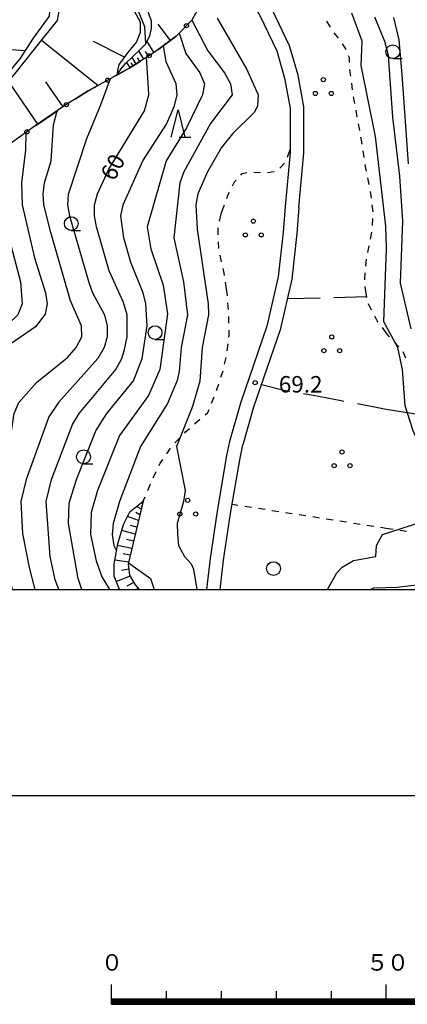
# Model space of a CAD drawing. Units: metres. Extents: x -48055 to -45747, y -145591 to -143873.
# Drawn here: x -47267 to -47196, y -145576 to -145396 of the extents above; entities that cross this region are included whole.
import ezdxf

# ---------------------------------------------------------------- set-up
doc = ezdxf.new("R2010")
doc.units = ezdxf.units.M
doc.header["$LTSCALE"] = 2.5
doc.layers.get('0').update_dxf_attribs({"linetype": 'CONTINUOUS'})
for name, color, linetype in [('2101000', 7, 'CONTINUOUS'), ('6101110', 7, 'CONTINUOUS'), ('6101120', 7, 'CONTINUOUS'), ('6101990', 7, 'CONTINUOUS'), ('6130000', 7, 'CONTINUOUS'), ('6301000', 7, 'CONTINUOUS'), ('6302000', 7, 'CONTINUOUS'), ('6318000', 7, 'CONTINUOUS'), ('6321000', 7, 'CONTINUOUS'), ('6331000', 7, 'CONTINUOUS'), ('6332000', 7, 'CONTINUOUS'), ('7101000', 7, 'CONTINUOUS'), ('7102000', 7, 'CONTINUOUS'), ('7312000', 7, 'CONTINUOUS'), ('9902000', 7, 'CONTINUOUS'), ('9910000', 7, 'CONTINUOUS')]:
    doc.layers.add(name, color=color, linetype=linetype)
doc.styles.add('Dm_Anotation', font='txt')

# ---------------------------------------------------------------- blocks, each defined once
blk = doc.blocks.new('631800')
at = {"color": 0, "linetype": 'ByBlock', "lineweight": -2}
for centre in [(0, 0.667), (-0.577, -0.333), (0.577, -0.333)]:
    blk.add_circle(centre, 0.15, dxfattribs=at)
blk = doc.blocks.new('632100')
at = {"color": 0, "linetype": 'ByBlock', "lineweight": -2}
blk.add_circle((0, 0), 0.5, dxfattribs=at)
blk = doc.blocks.new('633100')
at = {"color": 0, "linetype": 'ByBlock', "lineweight": -2}
blk.add_lwpolyline([(0, -0.5), (0.67, -0.5)], dxfattribs=at)
blk.add_circle((0, 0), 0.5, dxfattribs=at)
blk = doc.blocks.new('633200')
at = {"color": 0, "linetype": 'ByBlock', "lineweight": -2}
for points in [[(-0.5, -1), (0, 1), (0.5, -1)], [(0.08, -1), (0.92, -1)]]:
    blk.add_lwpolyline(points, dxfattribs=at)
blk = doc.blocks.new('731200')
at = {"color": 0, "linetype": 'ByBlock', "lineweight": -2}
blk.add_circle((0, 0), 0.15, dxfattribs=at)
blk = doc.blocks.new('DMDR_POINT_0.15')
at = {"color": 0, "linetype": 'Continuous', "lineweight": -2}
blk.add_circle((0, 0), 1, dxfattribs=at)

msp = doc.modelspace()

# ---------------------------------------------------------------- linework, layer by layer
at = {"layer": '2101000', "flags": 128}
for points in [[(-47221.82, -145268.83), (-47221.63, -145271.97), (-47220.86, -145281.55), (-47220.01, -145292.09), (-47219.84, -145301.94), (-47220.98, -145314.31), (-47222.42, -145327.04), (-47224.08, -145338.71), (-47226.33, -145351.86), (-47228.15, -145363.23), (-47228.76, -145369.95), (-47228.72, -145376.25), (-47228.41, -145380.1), (-47228.23, -145382.36), (-47228.13, -145384.2), (-47226.91, -145387.51), (-47225.22, -145391.74), (-47224.18, -145393.54), (-47223.01, -145395.56), (-47219.95, -145401.95), (-47218.5, -145406.98), (-47217.51, -145412.41), (-47217.48, -145420.45), (-47218.4, -145430.29)], [(-47215.91, -145430.51), (-47214.98, -145420.56), (-47215.02, -145412.18), (-47216.06, -145406.41), (-47217.6, -145401.06), (-47220.75, -145394.48), (-47222.96, -145390.64), (-47224.58, -145386.62), (-47225.66, -145383.69), (-47225.73, -145382.23), (-47226.22, -145376.14), (-47226.26, -145370.05), (-47225.67, -145363.54), (-47223.86, -145352.27), (-47221.61, -145339.1), (-47219.94, -145327.36), (-47218.49, -145314.57), (-47217.34, -145302.04), (-47217.51, -145291.97), (-47218.37, -145281.35)], [(-47218.4, -145430.29), (-47218.77, -145434.99), (-47219.69, -145443.09), (-47221.73, -145452.09), (-47226.54, -145466.09), (-47228.56, -145473.1)], [(-47215.91, -145430.51), (-47216.28, -145435.23), (-47217.22, -145443.51), (-47219.32, -145452.77), (-47224.16, -145466.85), (-47226.13, -145473.7)], [(-47228.56, -145473.1), (-47229.08, -145475.63), (-47230.79, -145485.79), (-47232.08, -145494.37), (-47232.73, -145500)], [(-47230.21, -145500), (-47229.61, -145494.7), (-47228.33, -145486.18), (-47226.62, -145476.09), (-47226.13, -145473.7)]]:
    msp.add_lwpolyline(points, dxfattribs=at)
at = {"layer": '6101110', "flags": 128}
for points in [[(-47313.81, -145334.21), (-47309.99, -145331.15), (-47307.42, -145332.31), (-47302.77, -145333.83), (-47298.64, -145334.45), (-47297.33, -145334.76), (-47261.24, -145393.74), (-47261.35, -145395.67), (-47264.25, -145399.7), (-47266.66, -145403.41), (-47270.17, -145407.56), (-47274.57, -145413.04), (-47277.8, -145418.39), (-47279.28, -145422.64), (-47279.82, -145426.34), (-47285.23, -145431.95), (-47291.99, -145438.56), (-47297.1, -145443.7), (-47298.83, -145445.69), (-47301.21, -145448.42), (-47305.42, -145450.85), (-47308.64, -145452.5), (-47306.58, -145457), (-47311.53, -145459.37)], [(-47270.24, -145353.84), (-47266.69, -145359.28), (-47246.19, -145394.16), (-47244.77, -145396.67), (-47244.77, -145398.65), (-47245.45, -145400.34), (-47247.08, -145402.36), (-47247.91, -145403.45), (-47248.65, -145404.48), (-47248.93, -145405.55), (-47248.95, -145406.35), (-47249.72, -145406.79), (-47254.28, -145409.28), (-47258.69, -145412.07), (-47263.89, -145415.64), (-47268.44, -145418.89)], [(-47267.1, -145356.7), (-47262.19, -145358.57), (-47255.6, -145362.53), (-47250.07, -145366.37), (-47245.42, -145370.12), (-47240.72, -145373.57), (-47237.36, -145375.93), (-47234.6, -145379.12), (-47232.81, -145381.77), (-47232.15, -145384.25), (-47231.99, -145386.73), (-47232.39, -145389.13), (-47233.38, -145392.76), (-47235.38, -145396.41), (-47238.26, -145399.32), (-47242.25, -145402.3), (-47246.66, -145405.04), (-47248.95, -145406.35)], [(-47244.22, -145483.95), (-47245.9, -145490.8), (-47246.96, -145495.39), (-47246.76, -145497.42), (-47245.71, -145499.18), (-47245, -145500)]]:
    msp.add_lwpolyline(points, dxfattribs=at)
at = {"layer": '6101120', "flags": 128}
for points in [[(-47277.38, -145431.59), (-47277.34, -145429.4), (-47277.24, -145427.37), (-47277.3, -145424.68), (-47276.59, -145420.3), (-47274.32, -145415.11), (-47271.42, -145410.58), (-47267.56, -145406.12), (-47262.13, -145399.3), (-47259.86, -145396.45), (-47259.45, -145394.41), (-47260.2, -145392.65), (-47292.4, -145338.83), (-47293.75, -145337.13), (-47295.1, -145336.1), (-47297.33, -145334.76)], [(-47248.95, -145406.35), (-47248.23, -145405.28), (-47247.44, -145404.3), (-47246.25, -145403.15), (-47244.8, -145401.75), (-47243.81, -145400.76), (-47243.03, -145399.27), (-47242.71, -145397.89), (-47242.74, -145396.57), (-47243.22, -145395.21), (-47243.98, -145393.61), (-47264.5, -145359.48), (-47267.1, -145356.7)], [(-47248.53, -145500), (-47249.5, -145497.59), (-47249.55, -145495.4), (-47248.87, -145491.73), (-47247.84, -145488.2), (-47246.67, -145485.89), (-47244.22, -145483.95)]]:
    msp.add_lwpolyline(points, dxfattribs=at)
at = {"layer": '6101990', "flags": 128}
for points in [[(-47239.29, -145400.09), (-47241.51, -145397.12)], [(-47252.47, -145408.29), (-47262.76, -145400.09)], [(-47247.67, -145403.14), (-47253.3, -145400.26)], [(-47242.26, -145402.31), (-47243.54, -145400.25)], [(-47265.71, -145401.95), (-47274.39, -145401.37)], [(-47244.13, -145403.47), (-47245.05, -145401.99)], [(-47243.29, -145402.95), (-47243.81, -145402.11)], [(-47246.64, -145405.03), (-47247.22, -145404.09)], [(-47246.11, -145404.7), (-47246.44, -145404.18)], [(-47245.53, -145404.34), (-47246.26, -145403.16)], [(-47244.87, -145403.93), (-47245.28, -145403.27)], [(-47263.4, -145415.3), (-47268.75, -145407.5)], [(-47258.83, -145412.16), (-47261.96, -145407.6)], [(-47244.57, -145485.37), (-47245.45, -145484.92)], [(-47244.34, -145484.41), (-47244.62, -145484.27)], [(-47244.45, -145484.89), (-47244.6, -145484.82)], [(-47245.08, -145487.45), (-47247.1, -145486.74)], [(-47244.83, -145486.41), (-47245.59, -145486.02)], [(-47245.38, -145488.69), (-47246.57, -145488.37)], [(-47245.69, -145489.93), (-47248.15, -145489.27)], [(-47246.3, -145492.54), (-47248.92, -145491.99)], [(-47246, -145491.23), (-47247.27, -145490.91)], [(-47246.59, -145493.79), (-47247.87, -145493.52)], [(-47246.88, -145495.03), (-47249.42, -145494.67)], [(-47246.64, -145497.62), (-47249.12, -145498.55)], [(-47246.87, -145496.34), (-47248.2, -145496.53)], [(-47245.96, -145498.75), (-47247.22, -145499.41)], [(-47245.17, -145499.81), (-47245.39, -145500)]]:
    msp.add_lwpolyline(points, dxfattribs=at)
at = {"layer": '6130000', "linetype": 'Continuous'}
for points in [[(-47238.26, -145399.32), (-47237.68, -145398.73)], [(-47240.6, -145401.07), (-47238.26, -145399.32)], [(-47241.6, -145401.82), (-47240.6, -145401.07)], [(-47246.66, -145405.04), (-47244.75, -145403.86)], [(-47249.05, -145406.41), (-47247.96, -145405.79)], [(-47247.96, -145405.79), (-47246.66, -145405.04)], [(-47255.58, -145410.1), (-47254.28, -145409.28)], [(-47254.28, -145409.28), (-47252.33, -145408.22)], [(-47256.63, -145410.77), (-47255.58, -145410.1)], [(-47262.86, -145414.94), (-47259.77, -145412.81)], [(-47263.89, -145415.64), (-47262.86, -145414.94)], [(-47263.9, -145415.64), (-47263.89, -145415.64)]]:
    msp.add_lwpolyline(points, dxfattribs=at)
at = {"layer": '6301000', "linetype": 'Continuous'}
for points in [[(-47210.16, -145397.64), (-47210.82, -145396.58)], [(-47208.73, -145399.69), (-47209.47, -145398.68)], [(-47207.47, -145401.4), (-47207.99, -145400.69)], [(-47207.33, -145401.74), (-47207.47, -145401.4)], [(-47206.71, -145403.26), (-47206.86, -145402.9)], [(-47206.68, -145404.12), (-47206.71, -145403.26)], [(-47206.61, -145405.49), (-47206.62, -145405.37)], [(-47206.47, -145406.61), (-47206.61, -145405.49)], [(-47206.14, -145409.09), (-47206.3, -145407.85)], [(-47205.73, -145411.56), (-47205.95, -145410.33)], [(-47205.29, -145414.02), (-47205.51, -145412.79)], [(-47204.84, -145416.48), (-47205.06, -145415.25)], [(-47204.46, -145418.54), (-47204.61, -145417.71)], [(-47204.4, -145418.94), (-47204.46, -145418.54)], [(-47217.96, -145421.34), (-47217.48, -145419.92)], [(-47204.03, -145421.41), (-47204.21, -145420.17)], [(-47219.38, -145423.35), (-47218.55, -145422.42)], [(-47226.21, -145424.29), (-47225.37, -145424.15)], [(-47224.13, -145424.07), (-47222.88, -145424.11)], [(-47221.63, -145424.12), (-47220.39, -145423.96)], [(-47203.74, -145423.35), (-47203.84, -145422.65)], [(-47203.63, -145423.88), (-47203.74, -145423.35)], [(-47227.96, -145426.57), (-47227.6, -145425.84)], [(-47227.6, -145425.84), (-47227.31, -145425.51)], [(-47226.47, -145424.58), (-47226.21, -145424.29)], [(-47203.12, -145426.33), (-47203.37, -145425.1)], [(-47228.81, -145428.26), (-47228.53, -145427.68)], [(-47202.71, -145428.79), (-47202.87, -145427.55)], [(-47229.02, -145428.83), (-47228.81, -145428.26)], [(-47230.34, -145432.99), (-47229.97, -145431.41)], [(-47229.97, -145431.41), (-47229.45, -145430)], [(-47202.4, -145431.27), (-47202.56, -145430.03)], [(-47202.54, -145433.77), (-47202.46, -145432.52)], [(-47230.62, -145434.22), (-47230.62, -145434.21)], [(-47230.57, -145435.46), (-47230.62, -145434.22)], [(-47202.87, -145436.24), (-47202.62, -145435.01)], [(-47230.48, -145437.96), (-47230.53, -145436.71)], [(-47203.36, -145438.69), (-47203.11, -145437.46)], [(-47229.96, -145440.4), (-47230.23, -145439.18)], [(-47203.7, -145441.16), (-47203.59, -145439.92)], [(-47229.52, -145442.43), (-47229.69, -145441.62)], [(-47229.45, -145442.85), (-47229.52, -145442.43)], [(-47203.93, -145443.65), (-47203.82, -145442.41)], [(-47228.99, -145445.69), (-47229.25, -145444.08)], [(-47228.93, -145446.07), (-47228.99, -145445.69)], [(-47203.73, -145445.69), (-47203.86, -145444.89)], [(-47203.54, -145446.85), (-47203.73, -145445.69)], [(-47228.9, -145446.58), (-47228.93, -145446.07)], [(-47228.74, -145449.07), (-47228.82, -145447.82)], [(-47202.67, -145449.16), (-47203.23, -145448.05)], [(-47228.65, -145451.57), (-47228.68, -145450.32)], [(-47201.69, -145451.09), (-47202.1, -145450.28)], [(-47201.48, -145451.36), (-47201.69, -145451.09)], [(-47228.6, -145453.68), (-47228.62, -145452.82)], [(-47200, -145453.28), (-47200.72, -145452.35)], [(-47228.65, -145454.07), (-47228.6, -145453.68)], [(-47199.44, -145454), (-47200, -145453.28)], [(-47228.93, -145456.55), (-47228.79, -145455.31)], [(-47197.75, -145455.85), (-47198.6, -145454.93)], [(-47229.42, -145459), (-47229.17, -145457.78)], [(-47196.44, -145457.94), (-47196.94, -145456.79)], [(-47230.1, -145461.4), (-47229.7, -145460.22)], [(-47230.89, -145463.78), (-47230.49, -145462.59)], [(-47231.79, -145466.11), (-47231.33, -145464.94)], [(-47232.45, -145467.79), (-47232.25, -145467.27)], [(-47234.44, -145469.46), (-47233.94, -145469.04)], [(-47232.98, -145468.23), (-47232.45, -145467.79)], [(-47236.49, -145471.28), (-47235.82, -145470.69)], [(-47234.89, -145469.85), (-47234.44, -145469.46)], [(-47238.46, -145473.35), (-47237.59, -145472.44)], [(-47236.73, -145471.54), (-47236.49, -145471.28)], [(-47239.96, -145475.34), (-47239.25, -145474.31)], [(-47241.32, -145477.43), (-47241.13, -145477.03)], [(-47241.13, -145477.03), (-47240.67, -145476.36)], [(-47242.4, -145479.68), (-47241.86, -145478.55)], [(-47243.41, -145481.97), (-47242.93, -145480.81)], [(-47244.22, -145483.95), (-47243.88, -145483.13)], [(-47228.04, -145484.48), (-47226.99, -145484.64)], [(-47225.75, -145484.84), (-47224.52, -145485.03)], [(-47223.28, -145485.22), (-47222.05, -145485.41)], [(-47220.81, -145485.61), (-47219.58, -145485.8)], [(-47218.34, -145485.99), (-47217.11, -145486.19)], [(-47215.87, -145486.38), (-47214.64, -145486.57)], [(-47213.4, -145486.76), (-47212.17, -145486.96)], [(-47210.93, -145487.15), (-47209.7, -145487.34)], [(-47208.46, -145487.54), (-47207.23, -145487.73)], [(-47205.99, -145487.92), (-47204.76, -145488.11)], [(-47203.52, -145488.31), (-47202.29, -145488.5)], [(-47201.05, -145488.69), (-47200, -145488.86)], [(-47200, -145488.86), (-47198.78, -145489.05)], [(-47197.54, -145489.24), (-47196.31, -145489.43)]]:
    msp.add_lwpolyline(points, dxfattribs=at)
at = {"layer": '6302000', "linetype": 'Continuous'}
for points in [[(-47218.02, -145447.04), (-47212.04, -145446.91)], [(-47209.54, -145446.85), (-47203.56, -145446.71)], [(-47222.73, -145462.7), (-47218.65, -145463.72)], [(-47218.65, -145463.72), (-47217.53, -145463.91)], [(-47215.07, -145464.32), (-47213.29, -145464.62)], [(-47213.29, -145464.62), (-47208.23, -145465.61)], [(-47208.23, -145465.61), (-47207.7, -145465.71)], [(-47205.24, -145466.19), (-47200, -145467.22)]]:
    msp.add_lwpolyline(points, dxfattribs=at)
at = {"layer": '6302000', "flags": 128}
msp.add_lwpolyline([(-47200, -145467.22), (-47193.13, -145468.31)], dxfattribs=at)
at = {"layer": '7101000', "elevation": 60, "flags": 128}
for points in [[(-47243.76, -145400.67), (-47243.96, -145397.63), (-47245.39, -145394), (-47251.74, -145381.74), (-47256.23, -145376), (-47256.68, -145374), (-47256.56, -145372.69)], [(-47259.57, -145500), (-47260.25, -145498.25), (-47261.17, -145494), (-47261.9, -145484), (-47260.9, -145480), (-47257.08, -145470), (-47255.89, -145468), (-47249.21, -145460), (-47248.13, -145458), (-47247.65, -145456.35), (-47247.18, -145454), (-47247.16, -145450), (-47247.81, -145447.81), (-47250.43, -145442), (-47252.73, -145434), (-47253.13, -145432), (-47253.11, -145430), (-47252.56, -145428), (-47250.5, -145423.5), (-47244, -145412.87), (-47243.23, -145410), (-47243.25, -145408.75), (-47243.61, -145403.14)]]:
    msp.add_lwpolyline(points, dxfattribs=at)
at = {"layer": '7102000', "flags": 128}
for points, elevation in [([(-47210.73, -145500), (-47209, -145497), (-47208.03, -145495.97), (-47206, -145494.75), (-47201.89, -145494), (-47201.81, -145492), (-47200.7, -145490), (-47192, -145487.22), (-47189.54, -145486), (-47189.45, -145484), (-47192.77, -145478.77), (-47193.83, -145474), (-47195.13, -145471.13), (-47196.57, -145466.57), (-47197.05, -145460), (-47197.93, -145456), (-47200.44, -145451.27), (-47199.99, -145437.98), (-47200.09, -145433.86), (-47201.96, -145417.58), (-47204.57, -145404.62), (-47204.39, -145400.24), (-47206.29, -145395.12)], 68), ([(-47235.37, -145396.4), (-47232.45, -145402), (-47229.42, -145406), (-47228.34, -145408), (-47228.07, -145410), (-47232, -145415.2), (-47236.86, -145424), (-47237.58, -145426), (-47238.69, -145436), (-47236.91, -145444), (-47236.19, -145450), (-47237.3, -145456), (-47237.67, -145460.33), (-47238.05, -145462), (-47239.81, -145466.19), (-47244.73, -145474), (-47248.58, -145484), (-47249.68, -145488), (-47249.91, -145490), (-47249.6, -145492), (-47249.1, -145492.96)], 66), ([(-47230.79, -145396), (-47225.38, -145405.38), (-47223.3, -145410), (-47223.43, -145412), (-47224, -145413.11), (-47228, -145417.07), (-47230, -145419.54), (-47232.56, -145424), (-47234.31, -145428), (-47234.64, -145430), (-47234.43, -145434.43), (-47232.4, -145448), (-47232.37, -145450), (-47233.5, -145456), (-47233.93, -145462.07), (-47235.26, -145466.74), (-47238.2, -145474), (-47236.62, -145482), (-47236.88, -145484), (-47238.07, -145488), (-47238.01, -145490), (-47237.79, -145492), (-47236.72, -145494), (-47235.53, -145495.34), (-47235.07, -145496.29), (-47234.48, -145500)], 68), ([(-47195.48, -145452.58), (-47197.39, -145444.29), (-47197.01, -145432.98), (-47197.56, -145424.81), (-47198.79, -145414.05), (-47199.59, -145402.8), (-47200.27, -145400.28), (-47202.11, -145395.86)], 66), ([(-47195.94, -145422.52), (-47197.11, -145406.31), (-47197.68, -145399.95), (-47198.62, -145395.89)], 64), ([(-47237.69, -145398.74), (-47236.49, -145402.49), (-47233.91, -145406), (-47233.06, -145408), (-47233.44, -145410), (-47236.38, -145416), (-47240.08, -145422), (-47243.5, -145434), (-47242.87, -145438), (-47240.6, -145444.6), (-47239.84, -145449.84), (-47241.21, -145460), (-47243.27, -145464.73), (-47248.55, -145472), (-47252.56, -145482), (-47253.69, -145486), (-47253.83, -145490), (-47252.8, -145494.8), (-47251.74, -145497.74), (-47250.38, -145500)], 64), ([(-47255.43, -145500), (-47256.1, -145498), (-47257.81, -145488), (-47257.7, -145484.3), (-47256.38, -145480), (-47252.87, -145471.13), (-47250.84, -145468), (-47245.99, -145462.01), (-47244.41, -145458), (-47243.49, -145452), (-47243.74, -145448), (-47244.23, -145446), (-47246.49, -145440.49), (-47247.79, -145436), (-47248.32, -145432), (-47247.86, -145430), (-47244.32, -145422), (-47240, -145415.35), (-47238.55, -145412), (-47238.04, -145410), (-47238.26, -145408), (-47240.04, -145404), (-47240.55, -145401.03)], 62), ([(-47250.22, -145407.06), (-47252.07, -145412), (-47254.54, -145418), (-47257.9, -145428.1), (-47258, -145430), (-47257.65, -145432), (-47254.16, -145444.16), (-47253.49, -145446), (-47251.29, -145450), (-47250.79, -145452), (-47250.79, -145454), (-47251.35, -145456), (-47252.49, -145458), (-47259.67, -145466), (-47261.42, -145468.58), (-47265.52, -145480), (-47266.5, -145484), (-47266.19, -145489.81), (-47264.98, -145496), (-47263.97, -145500)], 58), ([(-47268.05, -145500), (-47269.64, -145494), (-47270.84, -145488), (-47271.02, -145484), (-47268.95, -145476), (-47267.71, -145468), (-47266.89, -145466), (-47263.67, -145462.33), (-47258, -145457.82), (-47256.46, -145456), (-47255.4, -145454), (-47255.48, -145452), (-47257.48, -145447.48), (-47261.07, -145435.07), (-47262.3, -145430), (-47262.44, -145428), (-47262.2, -145426), (-47261.01, -145422), (-47260.55, -145415.45), (-47259.89, -145412.89)], 56), ([(-47265.57, -145416.84), (-47265.67, -145420), (-47266.39, -145426), (-47266.28, -145430), (-47264, -145439.66), (-47262.02, -145446), (-47261.7, -145448), (-47262.09, -145449.91), (-47263.81, -145452.19), (-47269.3, -145456), (-47272.34, -145460), (-47273.7, -145464), (-47275.31, -145478.69), (-47277.59, -145484), (-47277.84, -145485.84), (-47277.46, -145488), (-47276.47, -145490), (-47274, -145493.55), (-47272.15, -145498), (-47271.9, -145500)], 54), ([(-47270.03, -145420.09), (-47270.23, -145421.77), (-47270.25, -145430), (-47266.59, -145444), (-47266.26, -145448), (-47267.04, -145450), (-47272.66, -145455.34), (-47275.83, -145460), (-47276.84, -145462), (-47278.88, -145469.12), (-47285, -145482), (-47286.38, -145487.62), (-47286.26, -145490), (-47285.21, -145492), (-47282.91, -145494), (-47278, -145497.18), (-47276.71, -145498.71), (-47276.26, -145500)], 52), ([(-47246.91, -145495.17), (-47242.93, -145498), (-47242.26, -145500)], 66), ([(-47202.9, -145500), (-47202.27, -145499.73), (-47198, -145499.62), (-47194, -145499.09)], 66)]:
    msp.add_lwpolyline(points, dxfattribs=dict(at, elevation=elevation))
at = {"layer": '9902000', "flags": 128}
msp.add_lwpolyline([(-48000, -145500), (-46000, -145500), (-46000, -144000), (-48000, -144000)], close=True, dxfattribs=at)
at = {"layer": '9902000'}
for points in [[(-47250, -145575.47), (-47250, -145571.89)], [(-47200, -145574.39), (-47200, -145571.89)], [(-47250, -145574.52), (-46750, -145574.52)], [(-47250, -145574.57), (-46750, -145574.57)], [(-47250, -145574.62), (-46750, -145574.62)], [(-47250, -145574.67), (-46750, -145574.67)], [(-47250, -145574.72), (-46750, -145574.72)], [(-47250, -145574.77), (-46750, -145574.77)], [(-47240, -145574.39), (-47240, -145573.14)], [(-47230, -145574.39), (-47230, -145573.14)], [(-47220, -145574.39), (-47220, -145573.14)], [(-47210, -145574.39), (-47210, -145573.14)], [(-47250, -145574.82), (-46750, -145574.82)], [(-47250, -145574.82), (-46750, -145574.82)], [(-47250, -145574.87), (-46750, -145574.87)], [(-47250, -145574.92), (-46750, -145574.92)], [(-47250, -145574.97), (-46750, -145574.97)], [(-47250, -145575.02), (-46750, -145575.02)], [(-47250, -145575.07), (-46750, -145575.07)], [(-47250, -145575.12), (-46750, -145575.12)], [(-47250, -145575.17), (-46750, -145575.17)], [(-47250, -145575.22), (-46750, -145575.22)], [(-47250, -145575.27), (-46750, -145575.27)], [(-47250, -145575.32), (-46750, -145575.32)], [(-47250, -145575.37), (-46750, -145575.37)], [(-47250, -145575.42), (-46750, -145575.42)], [(-47250, -145575.47), (-46750, -145575.47)], [(-47250, -145575.52), (-46750, -145575.52)]]:
    msp.add_lwpolyline(points, dxfattribs=at)
at = {"layer": '9910000', "flags": 128}
msp.add_lwpolyline([(-48037.5, -145537.5), (-45962.5, -145537.5), (-45962.5, -143962.5), (-48037.5, -143962.5)], close=True, dxfattribs=at)

# ---------------------------------------------------------------- block references
at = {"layer": '6130000', "linetype": 'Continuous', "xscale": 0.375, "yscale": 0.375, "zscale": 0.375}
for p, rotation in [((-47236.36, -145397.4), 45.28918092498058), ((-47243.16, -145402.87), 31.87343989722029), ((-47250.69, -145407.32), 28.60977643820886), ((-47258.22, -145411.77), 32.3536261753631), ((-47265.42, -145416.73), 35.56160204487048)]:
    msp.add_blockref('DMDR_POINT_0.15', p, dxfattribs=dict(at, rotation=rotation))
at = {"layer": '6318000', "xscale": 2.5, "yscale": 2.5, "zscale": 2.5}
for p in [(-47211.46, -145408.9), (-47224.2, -145434.65), (-47209.93, -145455.71), (-47208.05, -145476.65), (-47236.13, -145485.45)]:
    msp.add_blockref('631800', p, dxfattribs=at)
at = {"layer": '6321000', "xscale": 2.5, "yscale": 2.5, "zscale": 2.5}
msp.add_blockref('632100', (-47220.53, -145496.22), dxfattribs=at)
at = {"layer": '6331000', "xscale": 2.5, "yscale": 2.5, "zscale": 2.5}
for p in [(-47198.81, -145402.15), (-47257.33, -145433.41), (-47242.08, -145453.26), (-47255.1, -145475.87)]:
    msp.add_blockref('633100', p, dxfattribs=at)
at = {"layer": '6332000', "xscale": 2.5, "yscale": 2.5, "zscale": 2.5}
msp.add_blockref('633200', (-47237.9, -145415.21), dxfattribs=at)
at = {"layer": '7312000', "xscale": 2.5, "yscale": 2.5, "zscale": 2.5}
msp.add_blockref('731200', (-47223.86, -145462.37, 69.2), dxfattribs=at)

# ---------------------------------------------------------------- texts
at = {"layer": '7101000', "style": 'Dm_Anotation'}
msp.add_text('60', height=3, rotation=62, dxfattribs=at).set_placement((-47249.51, -145425.84, 60))
at = {"layer": '7312000', "style": 'Dm_Anotation'}
msp.add_text('69.2', height=3, dxfattribs=at).set_placement((-47219.56, -145464.17))
at = {"layer": '9902000', "style": 'Dm_Anotation'}
for s, p in [('０', (-47251.97, -145569.39)), ('５', (-47203.68, -145569.39)), ('０', (-47199.93, -145569.39))]:
    msp.add_text(s, height=3, dxfattribs=at).set_placement(p)

doc.saveas('drawing.dxf')
